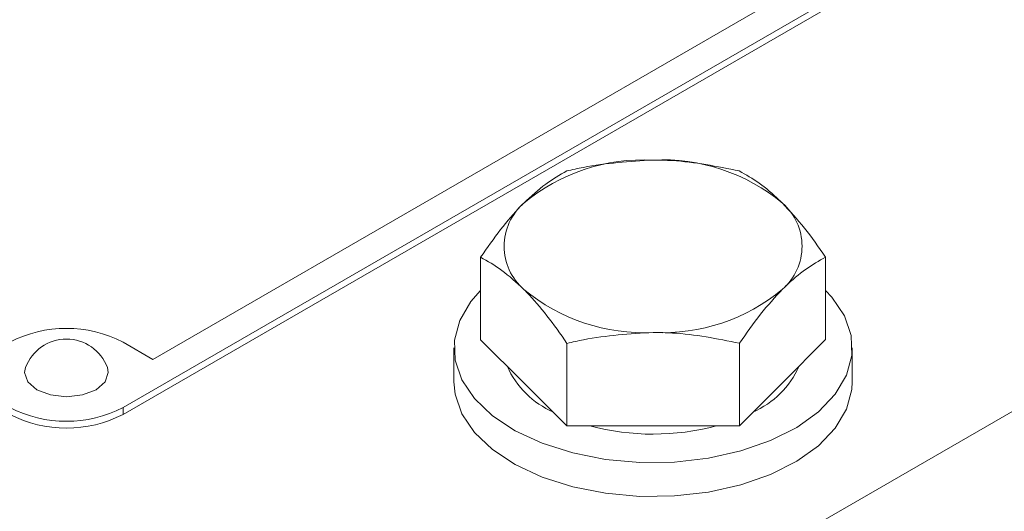
# Model space of a CAD drawing. Units: millimetres. Extents: x 11 to 1180, y 5 to 832.
# Drawn here: x 1013 to 1023, y 701 to 706 of the extents above; entities that cross this region are included whole.
import ezdxf

# ---------------------------------------------------------------- set-up
doc = ezdxf.new("R2010")
doc.units = ezdxf.units.MM
doc.linetypes.add('PHANTOM', pattern=[12.7, 6.35, -1.27, 1.27, -1.27, 1.27, -1.27])

msp = doc.modelspace()

# ---------------------------------------------------------------- linework, layer by layer
at = {"color": 7, "linetype": 'Continuous', "lineweight": 15}
for p, q in [((1011.107548, 695.466542), (1040.240349, 712.28455)), ((1013.868093, 702.255805), (1028.835187, 710.896124)), ((1013.868093, 702.18667), (1028.835187, 710.826989)), ((1014.167438, 702.739663), (1027.997032, 710.723318)), ((1017.460088, 702.936089), (1017.460088, 703.765716)), ((1020.924189, 702.937404), (1020.924189, 703.767031)), ((1013.868097, 702.912469), (1014.167438, 702.739663)), ((1017.192138, 702.85509), (1017.192138, 702.514865)), ((1017.893595, 702.503287), (1017.460088, 702.936089)), ((1018.327098, 702.070487), (1018.327098, 702.900113)), ((1020.059149, 702.071142), (1020.059149, 702.900769)), ((1020.924189, 702.937404), (1020.491669, 702.504273)), ((1021.192137, 702.514867), (1021.192137, 702.855092)), ((1018.327098, 702.070487), (1017.893595, 702.503287)), ((1020.491669, 702.504273), (1020.059149, 702.071142)), ((1019.193124, 702.070815), (1018.327098, 702.070487)), ((1020.059149, 702.071142), (1019.193124, 702.070815))]:
    msp.add_line(p, q, dxfattribs=at)
at = {"color": 8, "linetype": 'PHANTOM', "lineweight": 0}
msp.add_line((1013.868093, 702.255805), (1013.868093, 702.18667), dxfattribs=at)
at = {"color": 7, "linetype": 'Continuous', "lineweight": 15, "flags": 128}
for points in [[(1017.460086, 703.43238), (1017.36258, 703.321484), (1017.250083, 703.130994), (1017.196593, 702.932122), (1017.20374, 702.730908), (1017.271302, 702.533467), (1017.39723, 702.345799), (1017.57769, 702.173607), (1017.80721, 702.02212), (1018.078807, 701.895942), (1018.384233, 701.798907), (1018.714205, 701.733966), (1019.058702, 701.703088), (1019.407251, 701.707214)], [(1019.407251, 701.707214), (1019.749266, 701.746216), (1020.07435, 701.818911), (1020.37263, 701.923092), (1020.635042, 702.055589), (1020.853612, 702.212379), (1021.021697, 702.388699), (1021.134192, 702.579188), (1021.187682, 702.778059), (1021.180534, 702.979273), (1021.112973, 703.176714), (1020.987045, 703.364382), (1020.924189, 703.432378)], [(1012.888562, 702.657241), (1012.879163, 702.606212), (1012.911167, 702.513333), (1013.002302, 702.434594)], [(1013.002302, 702.434594), (1013.138696, 702.381982), (1013.299581, 702.363509), (1013.460468, 702.381983), (1013.596861, 702.434594), (1013.687996, 702.513333), (1013.719998, 702.60621), (1013.710601, 702.657241)], [(1017.192138, 702.514865), (1017.20374, 702.390683), (1017.271302, 702.193242), (1017.39723, 702.005574), (1017.57769, 701.833382), (1017.80721, 701.681895), (1018.078807, 701.555717), (1018.384233, 701.458682), (1018.714205, 701.393741), (1019.058702, 701.362863), (1019.407251, 701.366989)], [(1019.407251, 701.366989), (1019.749266, 701.405991), (1020.07435, 701.478686), (1020.37263, 701.582867), (1020.635042, 701.715364), (1020.853612, 701.872154), (1021.021697, 702.048474), (1021.134192, 702.238963), (1021.187682, 702.437834), (1021.192137, 702.514867)]]:
    msp.add_lwpolyline(points, dxfattribs=at)
at = {"color": 7, "linetype": 'Continuous', "lineweight": 15}
for centre, radius, start, end in [((1019.097393, 702.860771), 1.883263, 87.1463801, 129.7719699), ((1019.286111, 702.858337), 1.885754, 50.2995915, 92.8864424), ((1018.270385, 703.875705), 0.574286, 131.1341683, 228.9966688), ((1020.113893, 703.87583), 0.574283, 311.1339314, 48.9969056), ((1019.286882, 704.890765), 1.883263, 267.1463801, 309.7719699), ((1019.098164, 704.893198), 1.885754, 230.2995915, 272.8864424), ((1013.299346, 701.814793), 1.236272, 62.6094666, 117.3905334), ((1013.299581, 702.504115), 0.438617, 20.4330086, 159.5669914), ((1018.545739, 703.032497), 0.895595, 203.897911, 246.7451061), ((1019.839246, 703.031687), 0.894571, 293.2337948, 336.1867403), ((1013.299344, 703.353483), 1.236273, 242.6096909, 297.3904112), ((1013.299344, 703.284347), 1.236273, 242.6096909, 297.3904112), ((1019.192118, 704.477914), 2.489671, 255.2243573, 284.8191247)]:
    msp.add_arc(centre, radius, start, end, dxfattribs=at)
for points, knots in [([(1019.191151, 704.741699), (1018.955541, 704.727329), (1018.662367, 704.709448), (1018.380475, 704.644691), (1018.325126, 704.631976)], [0, 0, 0, 0, 0.80364954, 1, 1, 1, 1]), ([(1020.057177, 704.632632), (1019.83443, 704.677827), (1019.548723, 704.735797), (1019.255718, 704.740633), (1019.191151, 704.741699)], [0, 0, 0, 0, 0.77963582, 1, 1, 1, 1]), ([(1018.325126, 704.631976), (1018.254883, 704.592209), (1018.113109, 704.511945), (1017.966551, 704.376552), (1017.892606, 704.308241)], [0, 0, 0, 0, 0.49545864, 1, 1, 1, 1]), ([(1020.49068, 704.309227), (1020.480405, 704.319355), (1020.402596, 704.396055), (1020.255875, 704.518638), (1020.123813, 704.594403), (1020.057177, 704.632632)], [0, 0, 0, 0, 0.07008916, 0.53078207, 1, 1, 1, 1]), ([(1017.892606, 704.308241), (1017.882354, 704.297843), (1017.804718, 704.219105), (1017.658333, 704.048624), (1017.526572, 703.860593), (1017.460088, 703.765716)], [0, 0, 0, 0, 0.07008986, 0.53078512, 1, 1, 1, 1]), ([(1020.924189, 703.767031), (1020.853785, 703.867894), (1020.711686, 704.071472), (1020.564794, 704.229497), (1020.49068, 704.309227)], [0, 0, 0, 0, 0.49545749, 1, 1, 1, 1]), ([(1017.460088, 703.765716), (1017.530491, 703.726002), (1017.672589, 703.645845), (1017.819481, 703.510564), (1017.893595, 703.442308)], [0, 0, 0, 0, 0.49545785, 1, 1, 1, 1]), ([(1020.491669, 703.443295), (1020.501921, 703.453431), (1020.579557, 703.530189), (1020.725943, 703.652885), (1020.857704, 703.72875), (1020.924189, 703.767031)], [0, 0, 0, 0, 0.07008968, 0.53078371, 1, 1, 1, 1]), ([(1020.059149, 702.900769), (1020.129392, 703.001687), (1020.271166, 703.205372), (1020.417724, 703.363508), (1020.491669, 703.443295)], [0, 0, 0, 0, 0.49545864, 1, 1, 1, 1]), ([(1017.893595, 703.442308), (1017.903869, 703.431919), (1017.981679, 703.353239), (1018.1284, 703.18287), (1018.260462, 702.99494), (1018.327098, 702.900113)], [0, 0, 0, 0, 0.07008916, 0.53078207, 1, 1, 1, 1]), ([(1018.327098, 702.900113), (1018.382448, 702.912828), (1018.66434, 702.977587), (1018.957515, 702.995467), (1019.193124, 703.009837)], [0, 0, 0, 0, 0.19635201, 1, 1, 1, 1]), ([(1019.193124, 703.009837), (1019.257692, 703.008771), (1019.550696, 703.003934), (1019.836402, 702.945964), (1020.059149, 702.900769)], [0, 0, 0, 0, 0.22036462, 1, 1, 1, 1])]:
    msp.add_open_spline(points, degree=3, knots=knots, dxfattribs=at)

doc.saveas('drawing.dxf')
